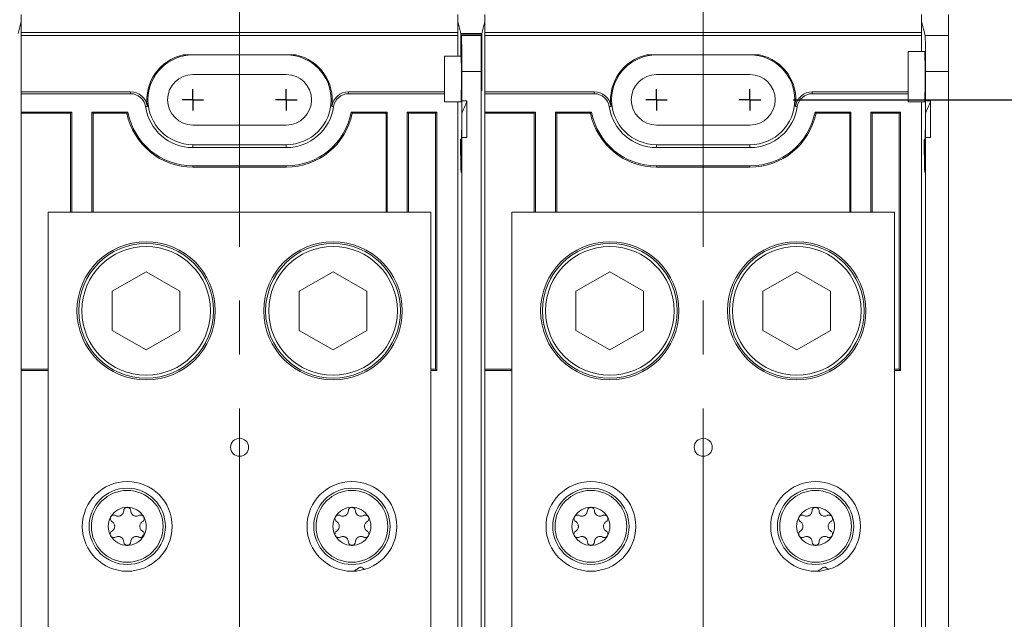
# Model space of a CAD drawing. Units: inches. Extents: x 0.3 to 10.7, y 0.3 to 8.3.
# Drawn here: x 4.2 to 6.1, y 5.8 to 6.9 of the extents above; entities that cross this region are included whole.
import ezdxf

# ---------------------------------------------------------------- set-up
doc = ezdxf.new("R2010")
doc.units = ezdxf.units.IN
doc.header["$MEASUREMENT"] = 0
doc.linetypes.add('CENTERX2', pattern=[0.8, 0.5, -0.1, 0.1, -0.1])
doc.layers.add('DETAIL', color=7, linetype='Continuous')
doc.styles.add('SLDTEXTSTYLE0', font='TXT', dxfattribs={"width": 0.605})
doc.dimstyles.new('SLDDIMSTYLE1', dxfattribs={"dimtxt": 0.07078, "dimasz": 0.094, "dimexe": 0, "dimexo": 0.0625, "dimgap": 0.017695, "dimtad": 0, "dimtih": 1, "dimtoh": 1, "dimlfac": 3, "dimrnd": 1e-09, "dimzin": 12, "dimdsep": 46, "dimtxsty": 'SLDTEXTSTYLE0', "dimsah": 1, "dimcen": 0.09, "dimadec": 0, "dimazin": 3, "dimtfac": 1, "dimtofl": 0, "dimtmove": 0, "dimatfit": 3, "dimfxl": 1, "dimfrac": 2, "dimtolj": 1, "dimtzin": 12, "dimarcsym": 0})

# ---------------------------------------------------------------- blocks, each defined once
blk = doc.blocks.new('_D_9')
at = {"layer": 'DETAIL', "color": 7}
for p, q in [((5.6809, 6.7145), (6.5508, 6.7145)), ((6.4258, 6.7145), (6.4258, 6.0546)), ((6.203, 5.9297), (6.1868, 5.9297)), ((6.1868, 5.9297), (6.1868, 5.821)), ((6.6486, 5.9297), (6.6648, 5.9297)), ((6.6648, 5.9297), (6.6648, 5.821)), ((6.1868, 5.821), (6.203, 5.821)), ((6.6648, 5.821), (6.6486, 5.821)), ((6.4258, 5.1312), (6.4258, 5.8048)), ((5.6809, 5.1312), (6.5508, 5.1312))]:
    blk.add_line(p, q, dxfattribs=at)
for points in [[(6.4258, 6.7145), (6.4058, 6.6205), (6.4458, 6.6205)], [(6.4258, 5.1312), (6.4458, 5.2252), (6.4058, 5.2252)]]:
    blk.add_solid(points, dxfattribs=at)
at = {"layer": 'DETAIL', "color": 7, "char_height": 0.07292, "attachment_point": 1, "style": 'SLDTEXTSTYLE0'}
for s, insert in [('4.75in', (6.261, 6.0399, 0.0263)), ('120.7mm', (6.2232, 5.915, 0.0263))]:
    blk.add_mtext(s, dxfattribs=dict(at, insert=insert))
blk = doc.blocks.new('SW_CENTERMARKSYMBOL_2')
at = {"layer": 'DETAIL', "color": 0}
for q in [(0, 0.02), (-0.02, 0), (0, -0.02), (0.02, 0)]:
    blk.add_line((0, 0), q, dxfattribs=at)
blk = doc.blocks.new('SW_CENTERMARKSYMBOL_3')
at = {"layer": 'DETAIL', "color": 0}
for q in [(0, 0.02), (-0.02, 0), (0, -0.02), (0.02, 0)]:
    blk.add_line((0, 0), q, dxfattribs=at)
blk = doc.blocks.new('SW_CENTERMARKSYMBOL_4')
at = {"layer": 'DETAIL', "color": 0}
for q in [(0, 0.02), (-0.02, 0), (0, -0.02), (0.02, 0)]:
    blk.add_line((0, 0), q, dxfattribs=at)
blk = doc.blocks.new('SW_CENTERMARKSYMBOL_5')
at = {"layer": 'DETAIL', "color": 0}
for q in [(0, 0.02), (-0.02, 0), (0, -0.02), (0.02, 0)]:
    blk.add_line((0, 0), q, dxfattribs=at)

msp = doc.modelspace()

# ---------------------------------------------------------------- linework, layer by layer
at = {"color": 7, "linetype": 'Continuous', "lineweight": 15}
for p, q in [((4.2492, 6.8729), (4.2492, 6.8601)), ((5.0592, 6.8601), (5.0592, 6.8729)), ((5.1092, 6.8729), (5.1092, 6.8601)), ((5.9192, 6.8728), (5.9192, 6.86)), ((5.9692, 6.8728), (5.9692, 6.8338)), ((4.2492, 6.8601), (4.2436, 6.8376)), ((4.2492, 6.7258), (4.2492, 6.8601)), ((5.0592, 6.7952), (5.0592, 6.8601)), ((5.0649, 6.8376), (5.0592, 6.8601)), ((5.1092, 6.8601), (5.1036, 6.8376)), ((5.1092, 6.7258), (5.1092, 6.8601)), ((5.9192, 6.8043), (5.9192, 6.86)), ((5.9258, 6.8338), (5.9192, 6.86)), ((4.2492, 6.8395), (5.0592, 6.8395)), ((4.2492, 6.8337), (5.0592, 6.8337)), ((5.0649, 6.7952), (5.0649, 6.8376)), ((5.0649, 6.8376), (5.1036, 6.8376)), ((5.0655, 6.8351), (5.0654, 6.7952)), ((5.0658, 6.8338), (5.0655, 6.8351)), ((5.0655, 6.8351), (5.103, 6.8351)), ((5.0658, 6.8338), (5.1027, 6.8338)), ((5.103, 6.8351), (5.1027, 6.8338)), ((5.1031, 6.7797), (5.103, 6.8351)), ((5.1036, 6.8376), (5.1035, 6.7797)), ((5.1092, 6.8395), (5.9192, 6.8395)), ((5.1092, 6.8337), (5.9192, 6.8337)), ((5.9258, 6.8338), (5.9692, 6.8338)), ((5.9692, 6.8338), (5.9692, 6.7671)), ((4.7588, 6.7978), (4.5497, 6.7978)), ((5.0342, 6.7952), (5.0654, 6.7952)), ((5.0342, 6.7952), (5.0342, 6.711)), ((5.6188, 6.7978), (5.4097, 6.7978)), ((5.9252, 6.8043), (5.8942, 6.8043)), ((5.8942, 6.711), (5.8942, 6.8043)), ((4.7409, 6.7613), (4.5676, 6.7613)), ((5.0664, 6.7124), (5.0664, 6.7672)), ((5.1021, 6.7672), (5.0664, 6.7672)), ((5.1021, 5.0785), (5.1021, 6.7672)), ((5.6009, 6.7613), (5.4276, 6.7613)), ((5.9264, 6.7124), (5.9264, 6.7671)), ((5.9692, 6.7671), (5.9264, 6.7671)), ((5.9692, 5.0785), (5.9692, 6.7671)), ((4.4521, 6.7293), (4.2492, 6.7293)), ((4.2492, 6.7258), (4.2492, 6.6918)), ((4.4521, 6.7258), (4.2492, 6.7258)), ((4.4521, 6.7258), (4.4521, 6.7293)), ((4.8564, 6.7293), (4.8564, 6.7258)), ((5.0342, 6.7293), (4.8564, 6.7293)), ((5.0342, 6.7258), (4.8564, 6.7258)), ((5.3121, 6.7293), (5.1092, 6.7293)), ((5.1092, 6.7258), (5.1092, 6.6918)), ((5.3121, 6.7258), (5.1092, 6.7258)), ((5.3121, 6.7258), (5.3121, 6.7293)), ((5.7164, 6.7293), (5.7164, 6.7258)), ((5.8942, 6.7293), (5.7164, 6.7293)), ((5.8942, 6.7258), (5.7164, 6.7258)), ((4.4832, 6.7023), (4.4798, 6.7018)), ((4.8287, 6.7018), (4.8252, 6.7023)), ((5.0342, 6.711), (5.0652, 6.711)), ((5.0592, 6.711), (5.0592, 6.4373)), ((5.0592, 6.4407), (5.0592, 6.711)), ((5.0759, 6.7124), (5.0664, 6.7124)), ((5.0759, 6.6444), (5.0759, 6.7124)), ((5.3432, 6.7023), (5.3398, 6.7018)), ((5.6887, 6.7018), (5.6852, 6.7023)), ((5.8942, 6.711), (5.9252, 6.711)), ((5.9192, 6.4407), (5.9192, 6.711)), ((5.9192, 6.711), (5.9192, 6.4373)), ((5.9359, 6.7124), (5.9264, 6.7124)), ((5.9359, 6.6444), (5.9359, 6.7124)), ((4.2492, 6.6918), (4.2492, 6.2122)), ((4.3432, 6.6918), (4.2492, 6.6918)), ((4.3409, 6.6895), (4.2492, 6.6895)), ((4.3432, 6.6918), (4.3409, 6.6895)), ((4.3409, 6.6895), (4.3409, 6.5062)), ((4.3432, 6.6918), (4.3432, 6.5062)), ((4.447, 6.6918), (4.3802, 6.6918)), ((4.3802, 6.5062), (4.3802, 6.6918)), ((4.3802, 6.6918), (4.3826, 6.6895)), ((4.3826, 6.5062), (4.3826, 6.6895)), ((4.4451, 6.6895), (4.3826, 6.6895)), ((4.4451, 6.6895), (4.447, 6.6918)), ((4.9282, 6.6918), (4.8615, 6.6918)), ((4.8634, 6.6895), (4.8615, 6.6918)), ((4.9259, 6.6895), (4.8634, 6.6895)), ((4.9282, 6.6918), (4.9259, 6.6895)), ((4.9259, 6.6895), (4.9259, 6.5062)), ((4.9282, 6.6918), (4.9282, 6.5062)), ((5.0199, 6.6918), (4.9652, 6.6918)), ((4.9652, 6.5062), (4.9652, 6.6918)), ((4.9652, 6.6918), (4.9676, 6.6895)), ((4.9676, 6.5062), (4.9676, 6.6895)), ((5.0176, 6.6895), (4.9676, 6.6895)), ((5.0176, 6.6895), (5.0199, 6.6918)), ((5.0176, 6.2145), (5.0176, 6.6895)), ((5.0199, 6.2122), (5.0199, 6.6918)), ((5.0663, 6.6898), (5.0663, 6.6336)), ((5.1092, 6.6918), (5.1092, 6.2122)), ((5.2032, 6.6918), (5.1092, 6.6918)), ((5.2009, 6.6895), (5.1092, 6.6895)), ((5.2032, 6.6918), (5.2009, 6.6895)), ((5.2009, 6.6895), (5.2009, 6.5062)), ((5.2032, 6.6918), (5.2032, 6.5062)), ((5.307, 6.6918), (5.2402, 6.6918)), ((5.2402, 6.5062), (5.2402, 6.6918)), ((5.2402, 6.6918), (5.2426, 6.6895)), ((5.2426, 6.5062), (5.2426, 6.6895)), ((5.3051, 6.6895), (5.2426, 6.6895)), ((5.3051, 6.6895), (5.307, 6.6918)), ((5.7882, 6.6918), (5.7215, 6.6918)), ((5.7234, 6.6895), (5.7215, 6.6918)), ((5.7859, 6.6895), (5.7234, 6.6895)), ((5.7882, 6.6918), (5.7859, 6.6895)), ((5.7859, 6.6895), (5.7859, 6.5062)), ((5.7882, 6.6918), (5.7882, 6.5062)), ((5.8799, 6.6918), (5.8252, 6.6918)), ((5.8252, 6.5062), (5.8252, 6.6918)), ((5.8252, 6.6918), (5.8276, 6.6895)), ((5.8776, 6.6895), (5.8276, 6.6895)), ((5.8276, 6.5062), (5.8276, 6.6895)), ((5.8776, 6.6895), (5.8799, 6.6918)), ((5.8776, 6.2145), (5.8776, 6.6895)), ((5.8799, 6.2122), (5.8799, 6.6918)), ((5.9263, 6.6898), (5.9263, 6.6336)), ((4.5676, 6.6677), (4.7409, 6.6677)), ((5.4276, 6.6677), (5.6009, 6.6677)), ((4.5676, 6.6312), (4.5676, 6.6258)), ((4.5676, 6.6312), (4.7409, 6.6312)), ((4.7409, 6.6312), (4.7409, 6.6258)), ((5.0664, 5.0785), (5.0664, 6.6444)), ((5.0759, 6.6444), (5.0664, 6.6444)), ((5.4276, 6.6312), (5.4276, 6.6258)), ((5.4276, 6.6312), (5.6009, 6.6312)), ((5.6009, 6.6312), (5.6009, 6.6258)), ((5.9264, 5.0785), (5.9264, 6.6444)), ((5.9359, 6.6444), (5.9264, 6.6444)), ((4.7409, 6.6258), (4.5676, 6.6258)), ((5.0652, 6.6127), (5.0661, 6.6127)), ((5.6009, 6.6258), (5.4276, 6.6258)), ((5.9252, 6.6127), (5.9261, 6.6127)), ((4.7409, 6.5918), (4.5676, 6.5918)), ((4.5676, 6.5895), (4.5676, 6.5918)), ((4.7409, 6.5895), (4.5676, 6.5895)), ((4.7409, 6.5895), (4.7409, 6.5918)), ((5.6009, 6.5918), (5.4276, 6.5918)), ((5.4276, 6.5895), (5.4276, 6.5918)), ((5.6009, 6.5895), (5.4276, 6.5895)), ((5.6009, 6.5895), (5.6009, 6.5918)), ((5.0092, 6.5062), (4.2992, 6.5062)), ((4.2992, 6.5062), (4.2992, 5.3395)), ((5.0092, 6.5062), (5.0092, 5.3395)), ((5.8692, 6.5062), (5.1592, 6.5062)), ((5.1592, 6.5062), (5.1592, 5.3395)), ((5.8692, 6.5062), (5.8692, 5.3395)), ((5.0592, 6.3217), (5.0592, 6.4407)), ((5.9192, 6.3217), (5.9192, 6.4407)), ((4.4809, 6.3954), (4.4181, 6.3591)), ((4.5437, 6.3591), (4.4809, 6.3954)), ((4.8276, 6.3954), (4.7647, 6.3591)), ((4.8904, 6.3591), (4.8276, 6.3954)), ((5.3409, 6.3954), (5.2781, 6.3591)), ((5.4037, 6.3591), (5.3409, 6.3954)), ((5.6876, 6.3954), (5.6247, 6.3591)), ((5.7504, 6.3591), (5.6876, 6.3954)), ((4.4181, 6.3591), (4.4181, 6.2866)), ((4.5437, 6.2866), (4.5437, 6.3591)), ((4.7647, 6.3591), (4.7647, 6.2866)), ((4.8904, 6.2866), (4.8904, 6.3591)), ((5.2781, 6.3591), (5.2781, 6.2866)), ((5.4037, 6.2866), (5.4037, 6.3591)), ((5.6247, 6.3591), (5.6247, 6.2866)), ((5.7504, 6.2866), (5.7504, 6.3591)), ((5.0592, 6.325), (5.0592, 5.5207)), ((5.0592, 5.524), (5.0592, 6.3217)), ((5.9192, 6.325), (5.9192, 5.5207)), ((5.9192, 5.524), (5.9192, 6.3217)), ((4.4181, 6.2866), (4.4809, 6.2503)), ((4.4809, 6.2503), (4.5437, 6.2866)), ((4.7647, 6.2866), (4.8276, 6.2503)), ((4.8276, 6.2503), (4.8904, 6.2866)), ((5.2781, 6.2866), (5.3409, 6.2503)), ((5.3409, 6.2503), (5.4037, 6.2866)), ((5.6247, 6.2866), (5.6876, 6.2503)), ((5.6876, 6.2503), (5.7504, 6.2866)), ((4.2492, 6.2145), (4.2992, 6.2145)), ((4.2492, 6.2122), (4.2492, 5.6335)), ((4.2492, 6.2122), (4.2992, 6.2122)), ((5.0092, 6.2145), (5.0176, 6.2145)), ((5.0092, 6.2122), (5.0199, 6.2122)), ((5.0176, 6.2145), (5.0199, 6.2122)), ((5.1092, 6.2145), (5.1592, 6.2145)), ((5.1092, 6.2122), (5.1092, 5.6335)), ((5.1092, 6.2122), (5.1592, 6.2122)), ((5.8692, 6.2145), (5.8776, 6.2145)), ((5.8692, 6.2122), (5.8799, 6.2122)), ((5.8776, 6.2145), (5.8799, 6.2122))]:
    msp.add_line(p, q, dxfattribs=at)
at = {"color": 8, "linetype": 'Continuous', "lineweight": 15}
for p, q in [((5.1031, 6.7797), (5.1035, 6.7797)), ((5.1035, 6.7649), (5.1031, 6.7649)), ((5.0661, 6.6116), (5.0643, 6.6116)), ((5.9261, 6.6116), (5.9243, 6.6116))]:
    msp.add_line(p, q, dxfattribs=at)
at = {"color": 7, "linetype": 'Continuous', "lineweight": 15}
for centre, radius in [((4.4809, 6.3228), 0.1283), ((4.4809, 6.3228), 0.125), ((4.8276, 6.3228), 0.1283), ((4.8276, 6.3228), 0.125), ((5.3409, 6.3228), 0.1283), ((5.3409, 6.3228), 0.125), ((5.6876, 6.3228), 0.1283), ((5.6876, 6.3228), 0.125), ((4.4809, 6.3228), 0.1193), ((4.8276, 6.3228), 0.1193), ((5.3409, 6.3228), 0.1193), ((5.6876, 6.3228), 0.1193), ((4.6542, 6.0695), 0.0167), ((5.5142, 6.0695), 0.0167), ((4.4459, 5.9228), 0.0833), ((4.4459, 5.9228), 0.0708), ((4.8626, 5.9228), 0.0833), ((4.8626, 5.9228), 0.0708), ((5.3059, 5.9228), 0.0833), ((5.3059, 5.9228), 0.0708), ((5.7226, 5.9228), 0.0833), ((5.7226, 5.9228), 0.0708), ((4.4459, 5.9228), 0.0666), ((4.8626, 5.9228), 0.0666), ((5.3059, 5.9228), 0.0666), ((5.7226, 5.9228), 0.0666)]:
    msp.add_circle(centre, radius, dxfattribs=at)
for centre, radius, start, end in [((4.5676, 6.7145), 0.0852, 102.0922, 188.2132), ((4.5676, 6.7145), 0.0833, 90, 270), ((4.7409, 6.7145), 0.0833, 270, 90), ((4.7409, 6.7145), 0.0852, 351.7868, 77.9078), ((5.4276, 6.7145), 0.0852, 102.0922, 188.2132), ((5.4276, 6.7145), 0.0833, 90, 270), ((5.6009, 6.7145), 0.0833, 270, 90), ((5.6009, 6.7145), 0.0852, 351.7868, 77.9078), ((4.5676, 6.7145), 0.0468, 90, 270), ((4.7409, 6.7145), 0.0468, 270, 90), ((5.4276, 6.7145), 0.0468, 90, 270), ((5.6009, 6.7145), 0.0468, 270, 90), ((4.4521, 6.6978), 0.0314, 8.2132, 90), ((4.4521, 6.6978), 0.028, 8.2132, 90), ((4.8564, 6.6978), 0.0314, 90, 171.7868), ((4.8564, 6.6978), 0.028, 90, 171.7868), ((5.3121, 6.6978), 0.0314, 8.2132, 90), ((5.3121, 6.6978), 0.028, 8.2132, 90), ((5.7164, 6.6978), 0.0314, 90, 171.7868), ((5.7164, 6.6978), 0.028, 90, 171.7868), ((4.9382, 6.7577), 0.145, 332.0746, 341.7921), ((5.7982, 6.7577), 0.145, 332.0746, 341.7921), ((4.5676, 6.7145), 0.125, 191.537, 270), ((4.5676, 6.7145), 0.1227, 190.6508, 270), ((4.5676, 6.7145), 0.0887, 188.2132, 270), ((4.7409, 6.7145), 0.0887, 270, 351.7868), ((4.7409, 6.7145), 0.1227, 270, 349.3492), ((4.7409, 6.7145), 0.125, 270, 348.463), ((5.4276, 6.7145), 0.125, 191.537, 270), ((5.4276, 6.7145), 0.1227, 190.6508, 270), ((5.4276, 6.7145), 0.0887, 188.2132, 270), ((5.6009, 6.7145), 0.0887, 270, 351.7868), ((5.6009, 6.7145), 0.1227, 270, 349.3492), ((5.6009, 6.7145), 0.125, 270, 348.463), ((4.4459, 5.9228), 0.0353, 90, 150), ((4.4459, 5.9228), 0.0353, 30, 90), ((4.8626, 5.9228), 0.0353, 90, 150), ((4.8626, 5.9228), 0.0353, 30, 90), ((5.3059, 5.9228), 0.0353, 90, 150), ((5.3059, 5.9228), 0.0353, 30, 90), ((5.7226, 5.9228), 0.0353, 90, 150), ((5.7226, 5.9228), 0.0353, 30, 90), ((4.4459, 5.9228), 0.0353, 150, 210), ((4.4459, 5.9228), 0.0353, 330, 30), ((4.8626, 5.9228), 0.0353, 150, 210), ((4.8626, 5.9228), 0.0353, 330, 30), ((5.3059, 5.9228), 0.0353, 150, 210), ((5.3059, 5.9228), 0.0353, 330, 30), ((5.7226, 5.9228), 0.0353, 150, 210), ((5.7226, 5.9228), 0.0353, 330, 30), ((4.4459, 5.9228), 0.0353, 210, 270), ((4.4459, 5.9228), 0.0353, 270, 330), ((4.8626, 5.9228), 0.0353, 210, 270), ((4.8626, 5.9228), 0.0353, 270, 330), ((5.3059, 5.9228), 0.0353, 210, 270), ((5.3059, 5.9228), 0.0353, 270, 330), ((5.7226, 5.9228), 0.0353, 210, 270), ((5.7226, 5.9228), 0.0353, 270, 330)]:
    msp.add_arc(centre, radius, start, end, dxfattribs=at)
for centre, major_axis, start_param, end_param in [((5.0658, 6.7672), (0, 0.0667), 4.712389, 6.248279), ((5.1027, 6.7672), (0, 0.0667), 0.034907, 1.570796), ((5.9258, 6.7671), (0, 0.0667), 4.712389, 6.248279), ((5.0652, 6.7577), (0, 0.0467), 3.141593, 5.648186), ((5.9252, 6.7577), (0, 0.0467), 4.712389, 6.283185), ((5.1028, 6.7739), (0, 0.0333), 4.438594, 4.886922), ((5.1038, 6.7739), (0, 0.0333), 1.396263, 1.844591), ((5.1033, 6.7577), (0, 0.0267), 1.297001, 4.986184), ((5.9252, 6.7577), (0, 0.0467), 3.141593, 4.712389), ((5.0652, 6.7577), (0, 0.145), 4.224999, 4.3946), ((5.9252, 6.7577), (0, 0.145), 4.224999, 4.3946), ((5.0652, 6.7577), (0, 0.145), 2.530727, 4.224999), ((5.9252, 6.7577), (0, 0.145), 2.530727, 4.224999), ((5.0643, 6.6252), (0, 0.0167), 5.67232, 8.813913), ((5.0652, 6.7577), (0, 0.1783), 2.530727, 3.943103), ((5.0652, 6.7577), (0, 0.1783), 3.943103, 4.02416), ((5.9243, 6.6252), (0, 0.0167), 5.67232, 8.813913), ((5.9252, 6.7577), (0, 0.1783), 2.530727, 3.943103), ((5.9252, 6.7577), (0, 0.1783), 3.943103, 4.02416)]:
    msp.add_ellipse(centre, major_axis=major_axis, ratio=0.008727, start_param=start_param, end_param=end_param, dxfattribs=at)
for points, knots in [([(4.4459, 5.9582), (4.4458, 5.9582), (4.4451, 5.9582), (4.4438, 5.9579), (4.4423, 5.9571), (4.4408, 5.9558), (4.4397, 5.954), (4.4395, 5.9525), (4.4394, 5.9518)], [0, 0, 0, 0, 0.031862, 0.17675, 0.324567, 0.492606, 0.748957, 1, 1, 1, 1]), ([(4.4524, 5.9518), (4.4523, 5.9526), (4.4521, 5.9541), (4.4509, 5.956), (4.4492, 5.9574), (4.4475, 5.9581), (4.4464, 5.9581), (4.4459, 5.9582)], [0, 0, 0, 0, 0.2773907, 0.5217806, 0.7129862, 0.8718891, 1, 1, 1, 1]), ([(4.8626, 5.9582), (4.8624, 5.9582), (4.8617, 5.9582), (4.8605, 5.9579), (4.8589, 5.9571), (4.8574, 5.9558), (4.8563, 5.954), (4.8562, 5.9525), (4.8561, 5.9518)], [0, 0, 0, 0, 0.031866, 0.176753, 0.324573, 0.49261, 0.748959, 1, 1, 1, 1]), ([(4.8691, 5.9518), (4.869, 5.9526), (4.8688, 5.9541), (4.8675, 5.956), (4.8659, 5.9574), (4.8642, 5.9581), (4.8631, 5.9581), (4.8626, 5.9582)], [0, 0, 0, 0, 0.277393, 0.521786, 0.712993, 0.871897, 1, 1, 1, 1]), ([(5.3059, 5.9582), (5.3058, 5.9582), (5.3051, 5.9582), (5.3038, 5.9579), (5.3023, 5.9571), (5.3008, 5.9558), (5.2997, 5.954), (5.2995, 5.9525), (5.2994, 5.9518)], [0, 0, 0, 0, 0.031864, 0.176749, 0.324571, 0.492608, 0.748959, 1, 1, 1, 1]), ([(5.3124, 5.9518), (5.3123, 5.9526), (5.3121, 5.9541), (5.3109, 5.956), (5.3092, 5.9574), (5.3075, 5.9581), (5.3064, 5.9581), (5.3059, 5.9582)], [0, 0, 0, 0, 0.277392, 0.521786, 0.712991, 0.871895, 1, 1, 1, 1]), ([(5.7226, 5.9582), (5.7224, 5.9582), (5.7217, 5.9582), (5.7205, 5.9579), (5.7189, 5.9571), (5.7174, 5.9558), (5.7163, 5.954), (5.7162, 5.9525), (5.7161, 5.9518)], [0, 0, 0, 0, 0.0318661, 0.1767511, 0.324572, 0.4926082, 0.7489591, 1, 1, 1, 1]), ([(5.7291, 5.9518), (5.729, 5.9526), (5.7288, 5.9541), (5.7275, 5.956), (5.7259, 5.9574), (5.7242, 5.9581), (5.7231, 5.9581), (5.7226, 5.9582)], [0, 0, 0, 0, 0.277392, 0.521786, 0.712993, 0.871897, 1, 1, 1, 1]), ([(4.4153, 5.9405), (4.4152, 5.9404), (4.4149, 5.9398), (4.4145, 5.9386), (4.4144, 5.9368), (4.4148, 5.9349), (4.4158, 5.933), (4.417, 5.9321), (4.4176, 5.9317)], [0, 0, 0, 0, 0.031847, 0.1767342, 0.3245529, 0.4925846, 0.7489266, 1, 1, 1, 1]), ([(4.4241, 5.9429), (4.4233, 5.9433), (4.422, 5.9438), (4.4196, 5.9437), (4.4177, 5.943), (4.4162, 5.9419), (4.4156, 5.9409), (4.4153, 5.9405)], [0, 0, 0, 0, 0.277348, 0.521754, 0.712965, 0.871873, 1, 1, 1, 1]), ([(4.4394, 5.9518), (4.4393, 5.9505), (4.439, 5.9485), (4.4375, 5.9459), (4.4359, 5.9441), (4.4341, 5.9429), (4.432, 5.942), (4.4294, 5.9415), (4.4266, 5.9418), (4.4249, 5.9426), (4.4241, 5.9429)], [0, 0, 0, 0, 0.206382, 0.329199, 0.427506, 0.507939, 0.588414, 0.694324, 0.856993, 1, 1, 1, 1]), ([(4.4677, 5.9429), (4.4666, 5.9424), (4.4647, 5.9416), (4.4617, 5.9416), (4.4593, 5.9421), (4.4573, 5.9431), (4.4555, 5.9444), (4.4538, 5.9465), (4.4526, 5.9491), (4.4525, 5.9509), (4.4524, 5.9518)], [0, 0, 0, 0, 0.2063615, 0.3291849, 0.4274964, 0.5079305, 0.5884049, 0.6943116, 0.8569724, 1, 1, 1, 1]), ([(4.4765, 5.9405), (4.4764, 5.9406), (4.4761, 5.9412), (4.4752, 5.9422), (4.4738, 5.9431), (4.4719, 5.9438), (4.4697, 5.9438), (4.4684, 5.9432), (4.4677, 5.9429)], [0, 0, 0, 0, 0.031736, 0.176629, 0.32444, 0.492451, 0.74875, 1, 1, 1, 1]), ([(4.4742, 5.9317), (4.4749, 5.9322), (4.4761, 5.9331), (4.4771, 5.9351), (4.4775, 5.9372), (4.4772, 5.939), (4.4767, 5.9401), (4.4765, 5.9405)], [0, 0, 0, 0, 0.2771002, 0.5215669, 0.7128155, 0.871741, 1, 1, 1, 1]), ([(4.832, 5.9405), (4.8319, 5.9404), (4.8316, 5.9398), (4.8312, 5.9386), (4.831, 5.9368), (4.8314, 5.9349), (4.8325, 5.933), (4.8337, 5.9321), (4.8342, 5.9317)], [0, 0, 0, 0, 0.0318471, 0.1767318, 0.3245512, 0.4925839, 0.7489262, 1, 1, 1, 1]), ([(4.8407, 5.9429), (4.84, 5.9433), (4.8386, 5.9438), (4.8363, 5.9437), (4.8344, 5.943), (4.8329, 5.9419), (4.8323, 5.9409), (4.832, 5.9405)], [0, 0, 0, 0, 0.2773503, 0.5217518, 0.712966, 0.8718729, 1, 1, 1, 1]), ([(4.8561, 5.9518), (4.8559, 5.9505), (4.8557, 5.9485), (4.8542, 5.9459), (4.8526, 5.9441), (4.8508, 5.9429), (4.8487, 5.942), (4.846, 5.9415), (4.8432, 5.9418), (4.8415, 5.9426), (4.8407, 5.9429)], [0, 0, 0, 0, 0.206383, 0.329199, 0.427506, 0.507939, 0.588414, 0.694324, 0.856993, 1, 1, 1, 1]), ([(4.8844, 5.9429), (4.8832, 5.9424), (4.8814, 5.9416), (4.8783, 5.9416), (4.876, 5.9421), (4.874, 5.9431), (4.8722, 5.9444), (4.8705, 5.9465), (4.8693, 5.9491), (4.8691, 5.9509), (4.8691, 5.9518)], [0, 0, 0, 0, 0.206362, 0.329185, 0.427495, 0.507929, 0.588405, 0.694311, 0.856973, 1, 1, 1, 1]), ([(4.8932, 5.9405), (4.8931, 5.9406), (4.8927, 5.9412), (4.8919, 5.9422), (4.8905, 5.9431), (4.8886, 5.9438), (4.8864, 5.9438), (4.8851, 5.9432), (4.8844, 5.9429)], [0, 0, 0, 0, 0.0317355, 0.1766257, 0.3244393, 0.4924496, 0.7487514, 1, 1, 1, 1]), ([(4.8909, 5.9317), (4.8915, 5.9322), (4.8927, 5.9331), (4.8938, 5.9351), (4.8941, 5.9372), (4.8939, 5.939), (4.8934, 5.9401), (4.8932, 5.9405)], [0, 0, 0, 0, 0.2771024, 0.5215675, 0.7128166, 0.8717427, 1, 1, 1, 1]), ([(5.2753, 5.9405), (5.2752, 5.9404), (5.2749, 5.9398), (5.2745, 5.9386), (5.2744, 5.9368), (5.2748, 5.9349), (5.2758, 5.933), (5.277, 5.9321), (5.2776, 5.9317)], [0, 0, 0, 0, 0.031846, 0.176732, 0.324551, 0.492584, 0.748927, 1, 1, 1, 1]), ([(5.2841, 5.9429), (5.2833, 5.9433), (5.282, 5.9438), (5.2796, 5.9437), (5.2777, 5.943), (5.2762, 5.9419), (5.2756, 5.9409), (5.2753, 5.9405)], [0, 0, 0, 0, 0.277349, 0.521754, 0.712966, 0.871873, 1, 1, 1, 1]), ([(5.2994, 5.9518), (5.2993, 5.9505), (5.299, 5.9485), (5.2975, 5.9459), (5.2959, 5.9441), (5.2941, 5.9429), (5.292, 5.942), (5.2894, 5.9415), (5.2866, 5.9418), (5.2849, 5.9426), (5.2841, 5.9429)], [0, 0, 0, 0, 0.206383, 0.329199, 0.427506, 0.507939, 0.588415, 0.694324, 0.856993, 1, 1, 1, 1]), ([(5.3277, 5.9429), (5.3266, 5.9424), (5.3247, 5.9416), (5.3217, 5.9416), (5.3193, 5.9421), (5.3173, 5.9431), (5.3155, 5.9444), (5.3138, 5.9465), (5.3126, 5.9491), (5.3125, 5.9509), (5.3124, 5.9518)], [0, 0, 0, 0, 0.206362, 0.329185, 0.427495, 0.507929, 0.588405, 0.694311, 0.856973, 1, 1, 1, 1]), ([(5.3365, 5.9405), (5.3364, 5.9406), (5.3361, 5.9412), (5.3352, 5.9422), (5.3338, 5.9431), (5.3319, 5.9438), (5.3297, 5.9438), (5.3284, 5.9432), (5.3277, 5.9429)], [0, 0, 0, 0, 0.031736, 0.1766282, 0.3244384, 0.4924513, 0.748753, 1, 1, 1, 1]), ([(5.3342, 5.9317), (5.3349, 5.9322), (5.3361, 5.9331), (5.3371, 5.9351), (5.3375, 5.9372), (5.3372, 5.939), (5.3367, 5.9401), (5.3365, 5.9405)], [0, 0, 0, 0, 0.277102, 0.521568, 0.712817, 0.871744, 1, 1, 1, 1]), ([(5.692, 5.9405), (5.6919, 5.9404), (5.6916, 5.9398), (5.6912, 5.9386), (5.691, 5.9368), (5.6914, 5.9349), (5.6925, 5.933), (5.6937, 5.9321), (5.6942, 5.9317)], [0, 0, 0, 0, 0.031846, 0.176732, 0.324551, 0.492584, 0.748928, 1, 1, 1, 1]), ([(5.7007, 5.9429), (5.7, 5.9433), (5.6986, 5.9438), (5.6963, 5.9437), (5.6944, 5.943), (5.6929, 5.9419), (5.6923, 5.9409), (5.692, 5.9405)], [0, 0, 0, 0, 0.277349, 0.521752, 0.712966, 0.871872, 1, 1, 1, 1]), ([(5.7161, 5.9518), (5.7159, 5.9505), (5.7157, 5.9485), (5.7142, 5.9459), (5.7126, 5.9441), (5.7108, 5.9429), (5.7087, 5.942), (5.706, 5.9415), (5.7032, 5.9418), (5.7015, 5.9426), (5.7007, 5.9429)], [0, 0, 0, 0, 0.2063829, 0.3291989, 0.427506, 0.507939, 0.5884145, 0.6943235, 0.8569931, 1, 1, 1, 1]), ([(5.7444, 5.9429), (5.7432, 5.9424), (5.7414, 5.9416), (5.7383, 5.9416), (5.736, 5.9421), (5.734, 5.9431), (5.7322, 5.9444), (5.7305, 5.9465), (5.7293, 5.9491), (5.7291, 5.9509), (5.7291, 5.9518)], [0, 0, 0, 0, 0.2063624, 0.3291851, 0.4274958, 0.5079291, 0.5884051, 0.6943108, 0.8569727, 1, 1, 1, 1]), ([(5.7532, 5.9405), (5.7531, 5.9406), (5.7527, 5.9412), (5.7519, 5.9422), (5.7505, 5.9431), (5.7486, 5.9438), (5.7464, 5.9438), (5.7451, 5.9432), (5.7444, 5.9429)], [0, 0, 0, 0, 0.031735, 0.176627, 0.324439, 0.492451, 0.748753, 1, 1, 1, 1]), ([(5.7509, 5.9317), (5.7515, 5.9322), (5.7527, 5.9331), (5.7538, 5.9351), (5.7541, 5.9372), (5.7539, 5.939), (5.7534, 5.9401), (5.7532, 5.9405)], [0, 0, 0, 0, 0.277103, 0.521568, 0.712817, 0.871743, 1, 1, 1, 1]), ([(4.4176, 5.9317), (4.4186, 5.9309), (4.4202, 5.9297), (4.4218, 5.9271), (4.4225, 5.9248), (4.4227, 5.9226), (4.4224, 5.9204), (4.4215, 5.9179), (4.4198, 5.9156), (4.4183, 5.9145), (4.4176, 5.914)], [0, 0, 0, 0, 0.20636, 0.329183, 0.427494, 0.507928, 0.588404, 0.694309, 0.85697, 1, 1, 1, 1]), ([(4.4742, 5.914), (4.4732, 5.9147), (4.4716, 5.916), (4.47, 5.9186), (4.4693, 5.9208), (4.4691, 5.9231), (4.4694, 5.9253), (4.4703, 5.9278), (4.472, 5.9301), (4.4735, 5.9312), (4.4742, 5.9317)], [0, 0, 0, 0, 0.206359, 0.329182, 0.427494, 0.507927, 0.588404, 0.694308, 0.856968, 1, 1, 1, 1]), ([(4.8342, 5.9317), (4.8353, 5.9309), (4.8369, 5.9297), (4.8384, 5.9271), (4.8391, 5.9248), (4.8393, 5.9226), (4.839, 5.9204), (4.8381, 5.9179), (4.8365, 5.9156), (4.835, 5.9145), (4.8342, 5.914)], [0, 0, 0, 0, 0.206359, 0.329182, 0.427494, 0.507928, 0.588404, 0.694308, 0.85697, 1, 1, 1, 1]), ([(4.8909, 5.914), (4.8899, 5.9147), (4.8882, 5.916), (4.8867, 5.9186), (4.886, 5.9208), (4.8858, 5.9231), (4.8861, 5.9253), (4.887, 5.9278), (4.8886, 5.9301), (4.8902, 5.9312), (4.8909, 5.9317)], [0, 0, 0, 0, 0.2063587, 0.3291826, 0.4274938, 0.5079277, 0.5884041, 0.6943091, 0.8569697, 1, 1, 1, 1]), ([(5.2776, 5.9317), (5.2786, 5.9309), (5.2802, 5.9297), (5.2818, 5.9271), (5.2825, 5.9248), (5.2827, 5.9226), (5.2824, 5.9204), (5.2815, 5.9179), (5.2798, 5.9156), (5.2783, 5.9145), (5.2776, 5.914)], [0, 0, 0, 0, 0.206359, 0.329183, 0.427494, 0.507928, 0.588404, 0.694309, 0.856969, 1, 1, 1, 1]), ([(5.3342, 5.914), (5.3332, 5.9147), (5.3316, 5.916), (5.33, 5.9186), (5.3293, 5.9208), (5.3291, 5.9231), (5.3294, 5.9253), (5.3303, 5.9278), (5.332, 5.9301), (5.3335, 5.9312), (5.3342, 5.9317)], [0, 0, 0, 0, 0.206359, 0.329183, 0.427494, 0.507928, 0.588404, 0.694309, 0.856969, 1, 1, 1, 1]), ([(5.6942, 5.9317), (5.6953, 5.9309), (5.6969, 5.9297), (5.6984, 5.9271), (5.6991, 5.9248), (5.6993, 5.9226), (5.699, 5.9204), (5.6981, 5.9179), (5.6965, 5.9156), (5.695, 5.9145), (5.6942, 5.914)], [0, 0, 0, 0, 0.206359, 0.329183, 0.427494, 0.507928, 0.588404, 0.694309, 0.856969, 1, 1, 1, 1]), ([(5.7509, 5.914), (5.7499, 5.9147), (5.7482, 5.916), (5.7467, 5.9186), (5.746, 5.9208), (5.7458, 5.9231), (5.7461, 5.9253), (5.747, 5.9278), (5.7486, 5.9301), (5.7502, 5.9312), (5.7509, 5.9317)], [0, 0, 0, 0, 0.206359, 0.329183, 0.427494, 0.507928, 0.588404, 0.694309, 0.856969, 1, 1, 1, 1]), ([(4.4176, 5.914), (4.4169, 5.9135), (4.4157, 5.9126), (4.4147, 5.9106), (4.4143, 5.9085), (4.4146, 5.9067), (4.4151, 5.9056), (4.4153, 5.9052)], [0, 0, 0, 0, 0.2771002, 0.5215669, 0.7128155, 0.871741, 1, 1, 1, 1]), ([(4.4153, 5.9052), (4.4154, 5.9051), (4.4157, 5.9045), (4.4166, 5.9035), (4.418, 5.9025), (4.4199, 5.9019), (4.4221, 5.9019), (4.4234, 5.9025), (4.4241, 5.9027)], [0, 0, 0, 0, 0.031736, 0.176624, 0.324441, 0.492452, 0.748751, 1, 1, 1, 1]), ([(4.4241, 5.9027), (4.4252, 5.9033), (4.4271, 5.9041), (4.4301, 5.9041), (4.4325, 5.9036), (4.4345, 5.9026), (4.4363, 5.9013), (4.438, 5.8992), (4.4392, 5.8966), (4.4393, 5.8948), (4.4394, 5.8939)], [0, 0, 0, 0, 0.206362, 0.329185, 0.427497, 0.507931, 0.588405, 0.694312, 0.856973, 1, 1, 1, 1]), ([(4.4524, 5.8939), (4.4525, 5.8952), (4.4528, 5.8972), (4.4543, 5.8998), (4.4559, 5.9016), (4.4577, 5.9028), (4.4598, 5.9037), (4.4624, 5.9042), (4.4652, 5.9039), (4.4669, 5.9031), (4.4677, 5.9027)], [0, 0, 0, 0, 0.2063829, 0.3291993, 0.4275066, 0.5079391, 0.5884141, 0.6943243, 0.8569933, 1, 1, 1, 1]), ([(4.4677, 5.9027), (4.4685, 5.9024), (4.4698, 5.9018), (4.4722, 5.9019), (4.4741, 5.9027), (4.4756, 5.9038), (4.4762, 5.9048), (4.4765, 5.9052)], [0, 0, 0, 0, 0.277348, 0.521754, 0.712965, 0.871873, 1, 1, 1, 1]), ([(4.4718, 5.9021), (4.4728, 5.903), (4.4746, 5.9045), (4.4755, 5.9068), (4.4759, 5.9077)], [0, 0, 0, 0, 0.573857, 1, 1, 1, 1]), ([(4.4765, 5.9052), (4.4766, 5.9053), (4.4769, 5.9059), (4.4773, 5.9071), (4.4774, 5.9088), (4.477, 5.9108), (4.476, 5.9127), (4.4748, 5.9136), (4.4742, 5.914)], [0, 0, 0, 0, 0.031847, 0.176732, 0.324552, 0.492584, 0.74893, 1, 1, 1, 1]), ([(4.8342, 5.914), (4.8336, 5.9135), (4.8324, 5.9126), (4.8313, 5.9106), (4.831, 5.9085), (4.8313, 5.9067), (4.8318, 5.9056), (4.832, 5.9052)], [0, 0, 0, 0, 0.2771024, 0.5215675, 0.7128166, 0.8717427, 1, 1, 1, 1]), ([(4.832, 5.9052), (4.832, 5.9051), (4.8324, 5.9045), (4.8332, 5.9035), (4.8347, 5.9025), (4.8366, 5.9019), (4.8387, 5.9019), (4.8401, 5.9025), (4.8407, 5.9027)], [0, 0, 0, 0, 0.031735, 0.176629, 0.324439, 0.492449, 0.748751, 1, 1, 1, 1]), ([(4.8407, 5.9027), (4.8419, 5.9033), (4.8438, 5.9041), (4.8468, 5.9041), (4.8491, 5.9036), (4.8511, 5.9026), (4.8529, 5.9013), (4.8547, 5.8992), (4.8558, 5.8966), (4.856, 5.8948), (4.8561, 5.8939)], [0, 0, 0, 0, 0.206362, 0.329185, 0.427495, 0.507929, 0.588405, 0.694311, 0.856973, 1, 1, 1, 1]), ([(4.8691, 5.8939), (4.8692, 5.8952), (4.8694, 5.8972), (4.8709, 5.8998), (4.8725, 5.9016), (4.8744, 5.9028), (4.8764, 5.9037), (4.8791, 5.9042), (4.8819, 5.9039), (4.8836, 5.9031), (4.8844, 5.9027)], [0, 0, 0, 0, 0.206383, 0.329199, 0.427506, 0.507939, 0.588415, 0.694324, 0.856993, 1, 1, 1, 1]), ([(4.8844, 5.9027), (4.8851, 5.9024), (4.8865, 5.9018), (4.8888, 5.9019), (4.8908, 5.9027), (4.8922, 5.9038), (4.8929, 5.9048), (4.8932, 5.9052)], [0, 0, 0, 0, 0.27735, 0.521755, 0.712966, 0.871873, 1, 1, 1, 1]), ([(4.8932, 5.9052), (4.8932, 5.9053), (4.8936, 5.9059), (4.894, 5.9071), (4.8941, 5.9088), (4.8937, 5.9108), (4.8926, 5.9127), (4.8915, 5.9136), (4.8909, 5.914)], [0, 0, 0, 0, 0.031847, 0.176733, 0.324552, 0.492584, 0.748926, 1, 1, 1, 1]), ([(5.2776, 5.914), (5.2769, 5.9135), (5.2757, 5.9126), (5.2747, 5.9106), (5.2743, 5.9085), (5.2746, 5.9067), (5.2751, 5.9056), (5.2753, 5.9052)], [0, 0, 0, 0, 0.277103, 0.521568, 0.712817, 0.871743, 1, 1, 1, 1]), ([(5.2753, 5.9052), (5.2754, 5.9051), (5.2757, 5.9045), (5.2766, 5.9035), (5.278, 5.9025), (5.2799, 5.9019), (5.2821, 5.9019), (5.2834, 5.9025), (5.2841, 5.9027)], [0, 0, 0, 0, 0.031735, 0.176627, 0.324439, 0.492451, 0.748753, 1, 1, 1, 1]), ([(5.2841, 5.9027), (5.2852, 5.9033), (5.2871, 5.9041), (5.2901, 5.9041), (5.2925, 5.9036), (5.2945, 5.9026), (5.2963, 5.9013), (5.298, 5.8992), (5.2992, 5.8966), (5.2993, 5.8948), (5.2994, 5.8939)], [0, 0, 0, 0, 0.2063624, 0.3291851, 0.4274958, 0.5079291, 0.5884051, 0.6943108, 0.8569727, 1, 1, 1, 1]), ([(5.3124, 5.8939), (5.3125, 5.8952), (5.3128, 5.8972), (5.3143, 5.8998), (5.3159, 5.9016), (5.3177, 5.9028), (5.3198, 5.9037), (5.3224, 5.9042), (5.3252, 5.9039), (5.3269, 5.9031), (5.3277, 5.9027)], [0, 0, 0, 0, 0.2063829, 0.3291989, 0.427506, 0.507939, 0.5884145, 0.6943235, 0.8569931, 1, 1, 1, 1]), ([(5.3277, 5.9027), (5.3285, 5.9024), (5.3298, 5.9018), (5.3322, 5.9019), (5.3341, 5.9027), (5.3356, 5.9038), (5.3362, 5.9048), (5.3365, 5.9052)], [0, 0, 0, 0, 0.277349, 0.521752, 0.712966, 0.871872, 1, 1, 1, 1]), ([(5.3365, 5.9052), (5.3366, 5.9053), (5.3369, 5.9059), (5.3373, 5.9071), (5.3374, 5.9088), (5.337, 5.9108), (5.336, 5.9127), (5.3348, 5.9136), (5.3342, 5.914)], [0, 0, 0, 0, 0.031846, 0.176732, 0.324551, 0.492584, 0.748928, 1, 1, 1, 1]), ([(5.6942, 5.914), (5.6936, 5.9135), (5.6924, 5.9126), (5.6913, 5.9106), (5.691, 5.9085), (5.6913, 5.9067), (5.6918, 5.9056), (5.692, 5.9052)], [0, 0, 0, 0, 0.277102, 0.521568, 0.712817, 0.871744, 1, 1, 1, 1]), ([(5.692, 5.9052), (5.692, 5.9051), (5.6924, 5.9045), (5.6932, 5.9035), (5.6947, 5.9025), (5.6966, 5.9019), (5.6987, 5.9019), (5.7001, 5.9025), (5.7007, 5.9027)], [0, 0, 0, 0, 0.031736, 0.1766282, 0.3244384, 0.4924513, 0.748753, 1, 1, 1, 1]), ([(5.7007, 5.9027), (5.7019, 5.9033), (5.7038, 5.9041), (5.7068, 5.9041), (5.7091, 5.9036), (5.7111, 5.9026), (5.7129, 5.9013), (5.7147, 5.8992), (5.7158, 5.8966), (5.716, 5.8948), (5.7161, 5.8939)], [0, 0, 0, 0, 0.206362, 0.329185, 0.427495, 0.507929, 0.588405, 0.694311, 0.856973, 1, 1, 1, 1]), ([(5.7291, 5.8939), (5.7292, 5.8952), (5.7294, 5.8972), (5.7309, 5.8998), (5.7325, 5.9016), (5.7344, 5.9028), (5.7364, 5.9037), (5.7391, 5.9042), (5.7419, 5.9039), (5.7436, 5.9031), (5.7444, 5.9027)], [0, 0, 0, 0, 0.206383, 0.329199, 0.427506, 0.507939, 0.588415, 0.694324, 0.856993, 1, 1, 1, 1]), ([(5.7444, 5.9027), (5.7451, 5.9024), (5.7465, 5.9018), (5.7488, 5.9019), (5.7508, 5.9027), (5.7522, 5.9038), (5.7529, 5.9048), (5.7532, 5.9052)], [0, 0, 0, 0, 0.277349, 0.521754, 0.712966, 0.871873, 1, 1, 1, 1]), ([(5.7532, 5.9052), (5.7532, 5.9053), (5.7536, 5.9059), (5.754, 5.9071), (5.7541, 5.9088), (5.7537, 5.9108), (5.7526, 5.9127), (5.7515, 5.9136), (5.7509, 5.914)], [0, 0, 0, 0, 0.031846, 0.176732, 0.324551, 0.492584, 0.748927, 1, 1, 1, 1]), ([(4.4394, 5.8939), (4.4395, 5.8931), (4.4397, 5.8916), (4.4409, 5.8897), (4.4426, 5.8883), (4.4443, 5.8876), (4.4454, 5.8876), (4.4459, 5.8875)], [0, 0, 0, 0, 0.277394, 0.521785, 0.712992, 0.871896, 1, 1, 1, 1]), ([(4.4459, 5.8875), (4.446, 5.8875), (4.4467, 5.8875), (4.448, 5.8878), (4.4495, 5.8885), (4.451, 5.8899), (4.4521, 5.8917), (4.4523, 5.8932), (4.4524, 5.8939)], [0, 0, 0, 0, 0.03187, 0.176757, 0.324573, 0.492611, 0.74896, 1, 1, 1, 1]), ([(4.8561, 5.8939), (4.8562, 5.8931), (4.8564, 5.8916), (4.8576, 5.8897), (4.8592, 5.8883), (4.8609, 5.8876), (4.8621, 5.8876), (4.8626, 5.8875)], [0, 0, 0, 0, 0.277392, 0.521784, 0.71299, 0.871893, 1, 1, 1, 1]), ([(4.8626, 5.8875), (4.8627, 5.8875), (4.8634, 5.8875), (4.8647, 5.8878), (4.8662, 5.8885), (4.8677, 5.8899), (4.8688, 5.8917), (4.869, 5.8932), (4.8691, 5.8939)], [0, 0, 0, 0, 0.031862, 0.176749, 0.32457, 0.492608, 0.748958, 1, 1, 1, 1]), ([(5.2994, 5.8939), (5.2995, 5.8931), (5.2997, 5.8916), (5.3009, 5.8897), (5.3026, 5.8883), (5.3043, 5.8876), (5.3054, 5.8876), (5.3059, 5.8875)], [0, 0, 0, 0, 0.277392, 0.521786, 0.712993, 0.871897, 1, 1, 1, 1]), ([(5.3059, 5.8875), (5.306, 5.8875), (5.3067, 5.8875), (5.308, 5.8878), (5.3095, 5.8885), (5.311, 5.8899), (5.3121, 5.8917), (5.3123, 5.8932), (5.3124, 5.8939)], [0, 0, 0, 0, 0.0318661, 0.1767511, 0.324572, 0.4926082, 0.7489591, 1, 1, 1, 1]), ([(5.7161, 5.8939), (5.7162, 5.8931), (5.7164, 5.8916), (5.7176, 5.8897), (5.7192, 5.8883), (5.7209, 5.8876), (5.7221, 5.8876), (5.7226, 5.8875)], [0, 0, 0, 0, 0.277392, 0.521786, 0.712991, 0.871895, 1, 1, 1, 1]), ([(5.7226, 5.8875), (5.7227, 5.8875), (5.7234, 5.8875), (5.7247, 5.8878), (5.7262, 5.8885), (5.7277, 5.8899), (5.7288, 5.8917), (5.729, 5.8932), (5.7291, 5.8939)], [0, 0, 0, 0, 0.031864, 0.176749, 0.324571, 0.492608, 0.748959, 1, 1, 1, 1]), ([(4.8659, 5.8396), (4.8675, 5.8406), (4.87, 5.8422), (4.8733, 5.8442), (4.8755, 5.8456), (4.877, 5.8465), (4.878, 5.847), (4.8787, 5.8473), (4.8793, 5.8473), (4.8805, 5.8469), (4.8827, 5.8453), (4.8848, 5.8439), (4.8863, 5.8429)], [0, 0, 0, 0, 0.22817, 0.379643, 0.479333, 0.54463, 0.595366, 0.619368, 0.638205, 0.66328, 0.774239, 1, 1, 1, 1]), ([(5.7259, 5.8396), (5.7276, 5.8407), (5.7293, 5.8417), (5.7327, 5.8439), (5.7344, 5.8449), (5.7366, 5.8462), (5.737, 5.8465), (5.738, 5.847), (5.7384, 5.8472), (5.7395, 5.8473), (5.7399, 5.8471), (5.7408, 5.8466), (5.7412, 5.8464), (5.7432, 5.8451), (5.7447, 5.844), (5.7463, 5.8429)], [0, 0, 0, 0, 0.25, 0.25, 0.5, 0.5, 0.5625, 0.5625, 0.625, 0.625, 0.6875, 0.6875, 0.75, 0.75, 1, 1, 1, 1])]:
    msp.add_open_spline(points, degree=3, knots=knots, dxfattribs=at)
at = {"layer": 'DETAIL', "color": 7, "linetype": 'CENTERX2', "lineweight": 0}
for p, q in [((4.6542, 6.9418), (4.6542, 2.9507)), ((5.5142, 6.9418), (5.5142, 2.9416))]:
    msp.add_line(p, q, dxfattribs=at)

# ---------------------------------------------------------------- block references
at = {"layer": 'DETAIL', "color": 7}
for name, p in [('SW_CENTERMARKSYMBOL_2', (4.5676, 6.7145)), ('SW_CENTERMARKSYMBOL_3', (4.7409, 6.7145)), ('SW_CENTERMARKSYMBOL_4', (5.4276, 6.7145)), ('SW_CENTERMARKSYMBOL_5', (5.6009, 6.7145))]:
    msp.add_blockref(name, p, dxfattribs=at)

# ---------------------------------------------------------------- dimensions: what is measured, and where the dimension line sits
dim = msp.add_linear_dim(base=(6.4258, 5.1312), p1=(5.6209, 6.7145), p2=(5.6209, 5.1312), angle=90, dimstyle='SLDDIMSTYLE1', dxfattribs=at)
dim.commit()
dim.dimension.update_dxf_attribs({"geometry": '_D_9', "text_midpoint": (6.4258, 5.9297), "dimtype": 160})

doc.saveas('drawing.dxf')
